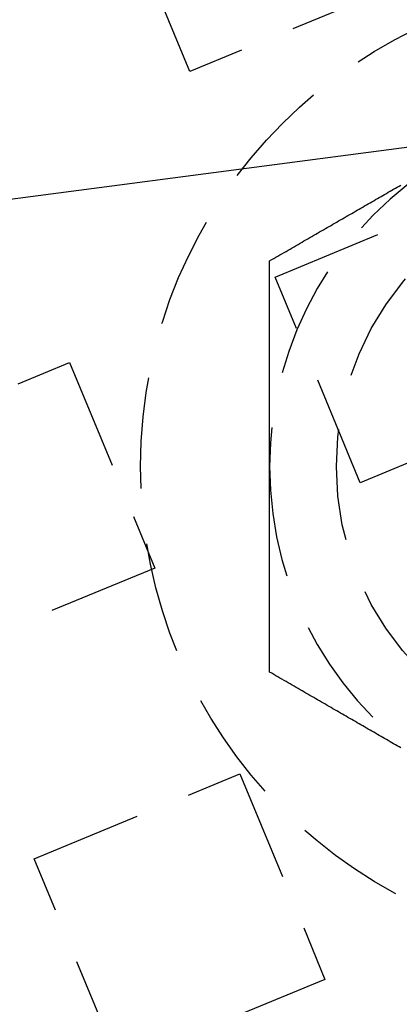
# Model space of a CAD drawing. Extents: x -160 to 160, y -410 to 479.
# Drawn here: x 76 to 85, y -262 to -240 of the extents above; entities that cross this region are included whole.
import ezdxf

# ---------------------------------------------------------------- set-up
doc = ezdxf.new("R2010")
doc.units = 0
doc.header["$LTSCALE"] = 10
doc.linetypes.add('VERDECKT', pattern=[0.375, 0.25, -0.125])
doc.layers.get('0').update_dxf_attribs({"linetype": 'CONTINUOUS'})
doc.layers.add('STEMPEL', color=3, linetype='CONTINUOUS')

# ---------------------------------------------------------------- blocks, each defined once
blk = doc.blocks.new('A$CFE5D7B8F')
at = {"color": 1, "linetype": 'VERDECKT'}
for p, q in [((80.211, 8.871), (78.298, 13.49)), ((84.83, 10.784), (80.211, 8.871)), ((82.124, 4.251), (86.744, 6.165)), ((84.038, -0.368), (82.124, 4.251)), ((72.886, 0.424), (77.505, 2.338)), ((77.505, 2.338), (79.418, -2.282)), ((88.657, 1.545), (84.038, -0.368)), ((79.418, -2.282), (74.799, -4.195)), ((76.712, -8.814), (81.332, -6.901)), ((81.332, -6.901), (83.245, -11.52)), ((78.626, -13.434), (76.712, -8.814)), ((83.245, -11.52), (78.626, -13.434))]:
    blk.add_line(p, q, dxfattribs=at)
at = {"color": 3, "linetype": 'CONTINUOUS'}
blk.add_line((95.701, 8.565), (40.18, 1.255), dxfattribs=at)
at = {"color": 1}
for points in [[(82, 4.619, 0), (82.047, 4.646, 0), (82.093, 4.673, 0), (82.14, 4.699, 0), (82.186, 4.726, 0), (82.232, 4.753, 0), (82.278, 4.779, 0), (82.324, 4.806, 0), (82.369, 4.832, 0), (82.415, 4.858, 0), (82.46, 4.884, 0), (82.505, 4.911, 0), (82.55, 4.937, 0), (82.595, 4.962, 0), (82.64, 4.988, 0), (82.684, 5.014, 0), (82.729, 5.04, 0), (82.773, 5.065, 0), (82.817, 5.091, 0), (82.862, 5.116, 0), (82.906, 5.142, 0), (82.949, 5.167, 0), (82.993, 5.192, 0), (83.037, 5.217, 0), (83.08, 5.242, 0), (83.123, 5.267, 0), (83.167, 5.292, 0), (83.21, 5.317, 0), (83.253, 5.342, 0), (83.296, 5.367, 0), (83.338, 5.392, 0), (83.381, 5.416, 0), (83.424, 5.441, 0), (83.466, 5.465, 0), (83.509, 5.49, 0), (83.551, 5.514, 0), (83.593, 5.539, 0), (83.635, 5.563, 0), (83.677, 5.587, 0), (83.719, 5.612, 0), (83.761, 5.636, 0), (83.803, 5.66, 0), (83.845, 5.684, 0), (83.886, 5.708, 0), (83.928, 5.732, 0), (83.97, 5.756, 0), (84.011, 5.78, 0), (84.052, 5.804, 0), (84.094, 5.828, 0), (84.135, 5.851, 0), (84.176, 5.875, 0), (84.217, 5.899, 0), (84.258, 5.923, 0), (84.299, 5.946, 0), (84.341, 5.97, 0), (84.381, 5.994, 0), (84.422, 6.017, 0), (84.463, 6.041, 0), (84.504, 6.064, 0), (84.545, 6.088, 0), (84.585, 6.111, 0), (84.626, 6.135, 0), (84.667, 6.158, 0), (84.707, 6.182, 0), (84.748, 6.205, 0), (84.788, 6.229, 0), (84.829, 6.252, 0), (84.869, 6.275, 0), (84.91, 6.299, 0), (84.95, 6.322, 0)], [(82, 4.619, 0), (82.047, 4.646, 0), (82.093, 4.673, 0), (82.14, 4.699, 0), (82.186, 4.726, 0), (82.232, 4.753, 0), (82.278, 4.779, 0), (82.324, 4.806, 0), (82.369, 4.832, 0), (82.415, 4.858, 0), (82.46, 4.884, 0), (82.505, 4.911, 0), (82.55, 4.937, 0), (82.595, 4.962, 0), (82.64, 4.988, 0), (82.684, 5.014, 0), (82.729, 5.04, 0), (82.773, 5.065, 0), (82.817, 5.091, 0), (82.862, 5.116, 0), (82.906, 5.142, 0), (82.949, 5.167, 0), (82.993, 5.192, 0), (83.037, 5.217, 0), (83.08, 5.242, 0), (83.123, 5.267, 0), (83.167, 5.292, 0), (83.21, 5.317, 0), (83.253, 5.342, 0), (83.296, 5.367, 0), (83.338, 5.392, 0), (83.381, 5.416, 0), (83.424, 5.441, 0), (83.466, 5.465, 0), (83.509, 5.49, 0), (83.551, 5.514, 0), (83.593, 5.539, 0), (83.635, 5.563, 0), (83.677, 5.587, 0), (83.719, 5.612, 0), (83.761, 5.636, 0), (83.803, 5.66, 0), (83.845, 5.684, 0), (83.886, 5.708, 0), (83.928, 5.732, 0), (83.97, 5.756, 0), (84.011, 5.78, 0), (84.052, 5.804, 0), (84.094, 5.828, 0), (84.135, 5.851, 0), (84.176, 5.875, 0), (84.217, 5.899, 0), (84.258, 5.923, 0), (84.299, 5.946, 0), (84.341, 5.97, 0), (84.381, 5.994, 0), (84.422, 6.017, 0), (84.463, 6.041, 0), (84.504, 6.064, 0), (84.545, 6.088, 0), (84.585, 6.111, 0), (84.626, 6.135, 0), (84.667, 6.158, 0), (84.707, 6.182, 0), (84.748, 6.205, 0), (84.788, 6.229, 0), (84.829, 6.252, 0), (84.869, 6.275, 0), (84.91, 6.299, 0), (84.95, 6.322, 0)], [(82, 0, 0), (82, 0.047, 0), (82, 0.094, 0), (82, 0.14, 0), (82, 0.187, 0), (82, 0.234, 0), (82, 0.28, 0), (82, 0.327, 0), (82, 0.374, 0), (82, 0.42, 0), (82, 0.467, 0), (82, 0.514, 0), (82, 0.56, 0), (82, 0.607, 0), (82, 0.653, 0), (82, 0.7, 0), (82, 0.746, 0), (82, 0.793, 0), (82, 0.839, 0), (82, 0.886, 0), (82, 0.933, 0), (82, 0.979, 0), (82, 1.026, 0), (82, 1.072, 0), (82, 1.119, 0), (82, 1.166, 0), (82, 1.212, 0), (82, 1.259, 0), (82, 1.306, 0), (82, 1.352, 0), (82, 1.399, 0), (82, 1.446, 0), (82, 1.493, 0), (82, 1.54, 0), (82, 1.587, 0), (82, 1.634, 0), (82, 1.681, 0), (82, 1.728, 0), (82, 1.775, 0), (82, 1.822, 0), (82, 1.869, 0), (82, 1.916, 0), (82, 1.964, 0), (82, 2.011, 0), (82, 2.058, 0), (82, 2.106, 0), (82, 2.153, 0), (82, 2.201, 0), (82, 2.249, 0), (82, 2.297, 0), (82, 2.344, 0), (82, 2.392, 0), (82, 2.44, 0), (82, 2.489, 0), (82, 2.537, 0), (82, 2.585, 0), (82, 2.633, 0), (82, 2.682, 0), (82, 2.73, 0), (82, 2.779, 0), (82, 2.828, 0), (82, 2.877, 0), (82, 2.926, 0), (82, 2.975, 0), (82, 3.024, 0), (82, 3.073, 0), (82, 3.123, 0), (82, 3.172, 0), (82, 3.222, 0), (82, 3.272, 0), (82, 3.322, 0), (82, 3.372, 0), (82, 3.422, 0), (82, 3.472, 0), (82, 3.523, 0), (82, 3.573, 0), (82, 3.624, 0), (82, 3.675, 0), (82, 3.726, 0), (82, 3.777, 0), (82, 3.828, 0), (82, 3.88, 0), (82, 3.932, 0), (82, 3.983, 0), (82, 4.035, 0), (82, 4.087, 0), (82, 4.14, 0), (82, 4.192, 0), (82, 4.245, 0), (82, 4.298, 0), (82, 4.351, 0), (82, 4.404, 0), (82, 4.457, 0), (82, 4.511, 0), (82, 4.565, 0), (82, 4.619, 0)], [(82, 0, 0), (82, 0.047, 0), (82, 0.094, 0), (82, 0.14, 0), (82, 0.187, 0), (82, 0.234, 0), (82, 0.28, 0), (82, 0.327, 0), (82, 0.374, 0), (82, 0.42, 0), (82, 0.467, 0), (82, 0.514, 0), (82, 0.56, 0), (82, 0.607, 0), (82, 0.653, 0), (82, 0.7, 0), (82, 0.746, 0), (82, 0.793, 0), (82, 0.839, 0), (82, 0.886, 0), (82, 0.933, 0), (82, 0.979, 0), (82, 1.026, 0), (82, 1.072, 0), (82, 1.119, 0), (82, 1.166, 0), (82, 1.212, 0), (82, 1.259, 0), (82, 1.306, 0), (82, 1.352, 0), (82, 1.399, 0), (82, 1.446, 0), (82, 1.493, 0), (82, 1.54, 0), (82, 1.587, 0), (82, 1.634, 0), (82, 1.681, 0), (82, 1.728, 0), (82, 1.775, 0), (82, 1.822, 0), (82, 1.869, 0), (82, 1.916, 0), (82, 1.964, 0), (82, 2.011, 0), (82, 2.058, 0), (82, 2.106, 0), (82, 2.153, 0), (82, 2.201, 0), (82, 2.249, 0), (82, 2.297, 0), (82, 2.344, 0), (82, 2.392, 0), (82, 2.44, 0), (82, 2.489, 0), (82, 2.537, 0), (82, 2.585, 0), (82, 2.633, 0), (82, 2.682, 0), (82, 2.73, 0), (82, 2.779, 0), (82, 2.828, 0), (82, 2.877, 0), (82, 2.926, 0), (82, 2.975, 0), (82, 3.024, 0), (82, 3.073, 0), (82, 3.123, 0), (82, 3.172, 0), (82, 3.222, 0), (82, 3.272, 0), (82, 3.322, 0), (82, 3.372, 0), (82, 3.422, 0), (82, 3.472, 0), (82, 3.523, 0), (82, 3.573, 0), (82, 3.624, 0), (82, 3.675, 0), (82, 3.726, 0), (82, 3.777, 0), (82, 3.828, 0), (82, 3.88, 0), (82, 3.932, 0), (82, 3.983, 0), (82, 4.035, 0), (82, 4.087, 0), (82, 4.14, 0), (82, 4.192, 0), (82, 4.245, 0), (82, 4.298, 0), (82, 4.351, 0), (82, 4.404, 0), (82, 4.457, 0), (82, 4.511, 0), (82, 4.565, 0), (82, 4.619, 0)], [(82, -4.619, 0), (82, -4.565, 0), (82, -4.511, 0), (82, -4.457, 0), (82, -4.404, 0), (82, -4.351, 0), (82, -4.298, 0), (82, -4.245, 0), (82, -4.192, 0), (82, -4.14, 0), (82, -4.087, 0), (82, -4.035, 0), (82, -3.983, 0), (82, -3.932, 0), (82, -3.88, 0), (82, -3.828, 0), (82, -3.777, 0), (82, -3.726, 0), (82, -3.675, 0), (82, -3.624, 0), (82, -3.573, 0), (82, -3.523, 0), (82, -3.472, 0), (82, -3.422, 0), (82, -3.372, 0), (82, -3.322, 0), (82, -3.272, 0), (82, -3.222, 0), (82, -3.172, 0), (82, -3.123, 0), (82, -3.073, 0), (82, -3.024, 0), (82, -2.975, 0), (82, -2.926, 0), (82, -2.877, 0), (82, -2.828, 0), (82, -2.779, 0), (82, -2.73, 0), (82, -2.682, 0), (82, -2.633, 0), (82, -2.585, 0), (82, -2.537, 0), (82, -2.489, 0), (82, -2.44, 0), (82, -2.392, 0), (82, -2.344, 0), (82, -2.297, 0), (82, -2.249, 0), (82, -2.201, 0), (82, -2.153, 0), (82, -2.106, 0), (82, -2.058, 0), (82, -2.011, 0), (82, -1.964, 0), (82, -1.916, 0), (82, -1.869, 0), (82, -1.822, 0), (82, -1.775, 0), (82, -1.728, 0), (82, -1.681, 0), (82, -1.634, 0), (82, -1.587, 0), (82, -1.54, 0), (82, -1.493, 0), (82, -1.446, 0), (82, -1.399, 0), (82, -1.352, 0), (82, -1.306, 0), (82, -1.259, 0), (82, -1.212, 0), (82, -1.166, 0), (82, -1.119, 0), (82, -1.072, 0), (82, -1.026, 0), (82, -0.979, 0), (82, -0.933, 0), (82, -0.886, 0), (82, -0.839, 0), (82, -0.793, 0), (82, -0.746, 0), (82, -0.7, 0), (82, -0.653, 0), (82, -0.607, 0), (82, -0.56, 0), (82, -0.514, 0), (82, -0.467, 0), (82, -0.42, 0), (82, -0.374, 0), (82, -0.327, 0), (82, -0.28, 0), (82, -0.234, 0), (82, -0.187, 0), (82, -0.14, 0), (82, -0.094, 0), (82, -0.047, 0), (82, 0, 0)], [(82, -4.619, 0), (82, -4.565, 0), (82, -4.511, 0), (82, -4.457, 0), (82, -4.404, 0), (82, -4.351, 0), (82, -4.298, 0), (82, -4.245, 0), (82, -4.192, 0), (82, -4.14, 0), (82, -4.087, 0), (82, -4.035, 0), (82, -3.983, 0), (82, -3.932, 0), (82, -3.88, 0), (82, -3.828, 0), (82, -3.777, 0), (82, -3.726, 0), (82, -3.675, 0), (82, -3.624, 0), (82, -3.573, 0), (82, -3.523, 0), (82, -3.472, 0), (82, -3.422, 0), (82, -3.372, 0), (82, -3.322, 0), (82, -3.272, 0), (82, -3.222, 0), (82, -3.172, 0), (82, -3.123, 0), (82, -3.073, 0), (82, -3.024, 0), (82, -2.975, 0), (82, -2.926, 0), (82, -2.877, 0), (82, -2.828, 0), (82, -2.779, 0), (82, -2.73, 0), (82, -2.682, 0), (82, -2.633, 0), (82, -2.585, 0), (82, -2.537, 0), (82, -2.489, 0), (82, -2.44, 0), (82, -2.392, 0), (82, -2.344, 0), (82, -2.297, 0), (82, -2.249, 0), (82, -2.201, 0), (82, -2.153, 0), (82, -2.106, 0), (82, -2.058, 0), (82, -2.011, 0), (82, -1.964, 0), (82, -1.916, 0), (82, -1.869, 0), (82, -1.822, 0), (82, -1.775, 0), (82, -1.728, 0), (82, -1.681, 0), (82, -1.634, 0), (82, -1.587, 0), (82, -1.54, 0), (82, -1.493, 0), (82, -1.446, 0), (82, -1.399, 0), (82, -1.352, 0), (82, -1.306, 0), (82, -1.259, 0), (82, -1.212, 0), (82, -1.166, 0), (82, -1.119, 0), (82, -1.072, 0), (82, -1.026, 0), (82, -0.979, 0), (82, -0.933, 0), (82, -0.886, 0), (82, -0.839, 0), (82, -0.793, 0), (82, -0.746, 0), (82, -0.7, 0), (82, -0.653, 0), (82, -0.607, 0), (82, -0.56, 0), (82, -0.514, 0), (82, -0.467, 0), (82, -0.42, 0), (82, -0.374, 0), (82, -0.327, 0), (82, -0.28, 0), (82, -0.234, 0), (82, -0.187, 0), (82, -0.14, 0), (82, -0.094, 0), (82, -0.047, 0), (82, 0, 0)], [(84.95, -6.322, 0), (84.91, -6.299, 0), (84.869, -6.275, 0), (84.829, -6.252, 0), (84.788, -6.229, 0), (84.748, -6.205, 0), (84.707, -6.182, 0), (84.667, -6.158, 0), (84.626, -6.135, 0), (84.585, -6.111, 0), (84.545, -6.088, 0), (84.504, -6.064, 0), (84.463, -6.041, 0), (84.422, -6.017, 0), (84.381, -5.994, 0), (84.341, -5.97, 0), (84.299, -5.946, 0), (84.258, -5.923, 0), (84.217, -5.899, 0), (84.176, -5.875, 0), (84.135, -5.851, 0), (84.094, -5.828, 0), (84.052, -5.804, 0), (84.011, -5.78, 0), (83.97, -5.756, 0), (83.928, -5.732, 0), (83.886, -5.708, 0), (83.845, -5.684, 0), (83.803, -5.66, 0), (83.761, -5.636, 0), (83.719, -5.612, 0), (83.677, -5.587, 0), (83.635, -5.563, 0), (83.593, -5.539, 0), (83.551, -5.514, 0), (83.509, -5.49, 0), (83.466, -5.465, 0), (83.424, -5.441, 0), (83.381, -5.416, 0), (83.338, -5.392, 0), (83.296, -5.367, 0), (83.253, -5.342, 0), (83.21, -5.317, 0), (83.167, -5.292, 0), (83.123, -5.267, 0), (83.08, -5.242, 0), (83.037, -5.217, 0), (82.993, -5.192, 0), (82.949, -5.167, 0), (82.906, -5.142, 0), (82.862, -5.116, 0), (82.817, -5.091, 0), (82.773, -5.065, 0), (82.729, -5.04, 0), (82.684, -5.014, 0), (82.64, -4.988, 0), (82.595, -4.962, 0), (82.55, -4.937, 0), (82.505, -4.911, 0), (82.46, -4.884, 0), (82.415, -4.858, 0), (82.369, -4.832, 0), (82.324, -4.806, 0), (82.278, -4.779, 0), (82.232, -4.753, 0), (82.186, -4.726, 0), (82.14, -4.699, 0), (82.093, -4.673, 0), (82.047, -4.646, 0), (82, -4.619, 0)], [(84.95, -6.322, 0), (84.91, -6.299, 0), (84.869, -6.275, 0), (84.829, -6.252, 0), (84.788, -6.229, 0), (84.748, -6.205, 0), (84.707, -6.182, 0), (84.667, -6.158, 0), (84.626, -6.135, 0), (84.585, -6.111, 0), (84.545, -6.088, 0), (84.504, -6.064, 0), (84.463, -6.041, 0), (84.422, -6.017, 0), (84.381, -5.994, 0), (84.341, -5.97, 0), (84.299, -5.946, 0), (84.258, -5.923, 0), (84.217, -5.899, 0), (84.176, -5.875, 0), (84.135, -5.851, 0), (84.094, -5.828, 0), (84.052, -5.804, 0), (84.011, -5.78, 0), (83.97, -5.756, 0), (83.928, -5.732, 0), (83.886, -5.708, 0), (83.845, -5.684, 0), (83.803, -5.66, 0), (83.761, -5.636, 0), (83.719, -5.612, 0), (83.677, -5.587, 0), (83.635, -5.563, 0), (83.593, -5.539, 0), (83.551, -5.514, 0), (83.509, -5.49, 0), (83.466, -5.465, 0), (83.424, -5.441, 0), (83.381, -5.416, 0), (83.338, -5.392, 0), (83.296, -5.367, 0), (83.253, -5.342, 0), (83.21, -5.317, 0), (83.167, -5.292, 0), (83.123, -5.267, 0), (83.08, -5.242, 0), (83.037, -5.217, 0), (82.993, -5.192, 0), (82.949, -5.167, 0), (82.906, -5.142, 0), (82.862, -5.116, 0), (82.817, -5.091, 0), (82.773, -5.065, 0), (82.729, -5.04, 0), (82.684, -5.014, 0), (82.64, -4.988, 0), (82.595, -4.962, 0), (82.55, -4.937, 0), (82.505, -4.911, 0), (82.46, -4.884, 0), (82.415, -4.858, 0), (82.369, -4.832, 0), (82.324, -4.806, 0), (82.278, -4.779, 0), (82.232, -4.753, 0), (82.186, -4.726, 0), (82.14, -4.699, 0), (82.093, -4.673, 0), (82.047, -4.646, 0), (82, -4.619, 0)]]:
    blk.add_polyline3d(points, dxfattribs=at)
at = {"color": 3, "linetype": 'CONTINUOUS'}
blk.add_circle((0, 0), 160, dxfattribs=at)
at = {"color": 1, "linetype": 'VERDECKT'}
for centre, radius in [((0, 0), 158.5), ((0, 0), 130), ((0, 0), 122.5), ((0, 0), 122.5), ((0, 0), 121.086), ((0, 0), 121.086), ((0, 0), 110), ((0, 0), 109.2), ((90, 0), 10.9), ((90, 0), 10.9), ((90, 0), 6.5), ((90, 0), 6.5)]:
    blk.add_circle(centre, radius, dxfattribs=at)
for centre, radius, start, end in [((0, 0), 157, 0.62688, 93.28221), ((0, 0), 155.5, 0.67575, 93.23334), ((0, 0), 117.5, 267.23534, 17.76466), ((0, 0), 117.5, 267.23534, 17.76466), ((90, 0), 8, 120, 180), ((90, 0), 8, 120, 180), ((0, 0), 134, 285.08729, 359.91271), ((90, 0), 8, 180, 240), ((90, 0), 8, 180, 240)]:
    blk.add_arc(centre, radius, start, end, dxfattribs=at)

msp = doc.modelspace()

# ---------------------------------------------------------------- block references
at = {"layer": 'STEMPEL'}
msp.add_blockref('A$CFE5D7B8F', (0, -250), dxfattribs=at)

doc.saveas('drawing.dxf')
